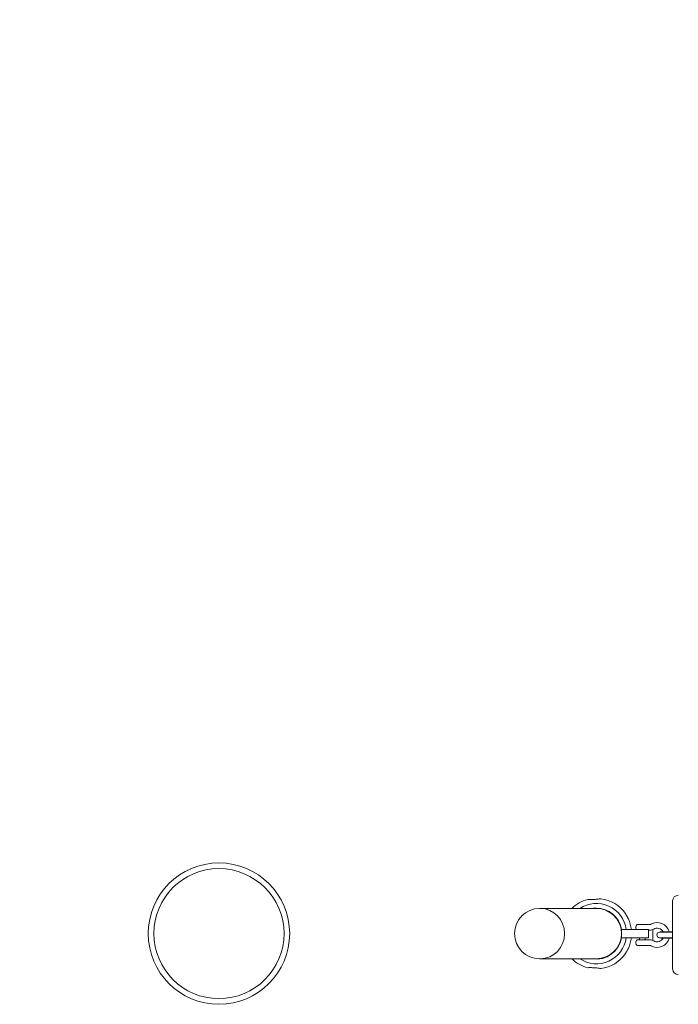
# Model space of a CAD drawing. Units: millimetres. Extents: x -3925 to 17162, y -9037 to 8746.
# Drawn here: x 3772 to 4936, y -125 to 1616 of the extents above; entities that cross this region are included whole.
import ezdxf

# ---------------------------------------------------------------- set-up
doc = ezdxf.new("R2010")
doc.units = ezdxf.units.MM
doc.header["$MEASUREMENT"] = 0
doc.layers.add('HAGS-Dim Plan1', color=7, linetype='Continuous', lineweight=100)
doc.dimstyles.new('HAGS - Dim Plan', dxfattribs={"dimtxt": 300, "dimasz": 200, "dimexe": 0.18, "dimexo": 0.0625, "dimgap": 150, "dimtad": 0, "dimlfac": 0.001, "dimrnd": 0.05, "dimzin": 1, "dimdsep": 46, "dimtxsty": 'Standard', "dimblk": 'HAGS - Dim Plan arrow', "dimcen": 0.1, "dimse1": 1, "dimse2": 1, "dimclrd": 1, "dimadec": 0, "dimazin": 0, "dimtfac": 1, "dimtofl": 0, "dimtmove": 0, "dimatfit": 3, "dimfxl": 1, "dimtolj": 1, "dimtzin": 0, "dimarcsym": 0})

# ---------------------------------------------------------------- blocks, each defined once
blk = doc.blocks.new('HAGS - Dim Plan arrow')
at = {"color": 1, "lineweight": 0}
blk.add_lwpolyline([(0, 0, 0, 0.35, 0), (-1, 0, 0.015, 0.015, 0)], format="xyseb", dxfattribs=at)
blk = doc.blocks.new('*D10')
at = {"layer": 'Defpoints', "color": 0, "transparency": 16777216}
for p in [(14604.7, 7886.2), (-2401.2, 0), (14604.7, -1, 1117.7)]:
    blk.add_point(p, dxfattribs=at)
at = {"layer": 'HAGS-Dim Plan1', "color": 1, "lineweight": -2, "transparency": 16777216}
for p, q in [((-2201.2, 7886.2), (4929.9, 7886.2)), ((14404.7, 7886.2), (6963.2, 7886.2))]:
    blk.add_line(p, q, dxfattribs=at)
at = {"layer": 'HAGS-Dim Plan1', "color": 1, "lineweight": -2, "transparency": 16777216, "xscale": 200, "yscale": 200, "zscale": 200, "rotation": 180}
blk.add_blockref('HAGS - Dim Plan arrow', (-2401.2, 7886.2), dxfattribs=at)
at = {"layer": 'HAGS-Dim Plan1', "color": 1, "lineweight": -2, "transparency": 16777216, "xscale": 200, "yscale": 200, "zscale": 200}
blk.add_blockref('HAGS - Dim Plan arrow', (14604.7, 7886.2), dxfattribs=at)
at = {"layer": 'HAGS-Dim Plan1', "color": 0, "lineweight": 50, "transparency": 16777216, "insert": (5946.6, 7886.2), "char_height": 300, "attachment_point": 5}
blk.add_mtext('\\A1;{\\H1.33333x;17.00m}', dxfattribs=at)
blk = doc.blocks.new('*D15')
at = {"layer": 'Defpoints', "color": 0, "transparency": 16777216}
for p in [(15765.4, 8539.3), (-3924.8, 0), (15765.4, 10.8)]:
    blk.add_point(p, dxfattribs=at)
at = {"layer": 'HAGS-Dim Plan1', "color": 1, "lineweight": -2, "transparency": 16777216}
for p, q in [((-3724.8, 8539.3), (4708.4, 8539.3)), ((15565.4, 8539.3), (6808.4, 8539.3))]:
    blk.add_line(p, q, dxfattribs=at)
at = {"layer": 'HAGS-Dim Plan1', "color": 1, "lineweight": -2, "transparency": 16777216, "xscale": 200, "yscale": 200, "zscale": 200, "rotation": 180}
blk.add_blockref('HAGS - Dim Plan arrow', (-3924.8, 8539.3), dxfattribs=at)
at = {"layer": 'HAGS-Dim Plan1', "color": 1, "lineweight": -2, "transparency": 16777216, "xscale": 200, "yscale": 200, "zscale": 200}
blk.add_blockref('HAGS - Dim Plan arrow', (15765.4, 8539.3), dxfattribs=at)
at = {"layer": 'HAGS-Dim Plan1', "color": 0, "lineweight": 50, "transparency": 16777216, "insert": (5758.4, 8539.3), "char_height": 300, "attachment_point": 5}
blk.add_mtext('\\A1;{\\H1.33333x;19.70m}', dxfattribs=at)

msp = doc.modelspace()

# ---------------------------------------------------------------- linework, layer by layer
at = {"lineweight": 0}
for p, q in [((4925.799, 17.696), (4925.799, 57.696)), ((4933.799, 67.494), (4933.799, 67.502)), ((4690.732, 44.45), (4692.156, 44.45)), ((4791.024, 44.45), (4692.156, 44.45)), ((4925.799, 17.696), (4925.799, -22.304)), ((4835.398, -7), (4835.398, 7)), ((4835.898, 7.5), (4836.398, 7.5)), ((4836.398, 7.5), (4846.556, 7.5)), ((4852.231, 7.5), (4846.556, 7.5)), ((4852.231, 7.5), (4875.209, 7.5)), ((4860.799, 10.053), (4860.799, 12.16)), ((4868.099, 16.248), (4864.694, 16.159)), ((4868.099, 16.248), (4872.299, 16.248)), ((4872.299, 16.248), (4876.499, 16.248)), ((4882.648, 7.5), (4875.209, 7.5)), ((4876.499, 16.248), (4878.169, 16.204)), ((4885.798, 16.203), (4878.248, 16.203)), ((4883.148, 7), (4883.148, -7)), ((4885.798, 6.203), (4883.148, 6.203)), ((4891.024, 7.3), (4891.024, -12.193)), ((4925.799, 2.687), (4902.487, 2.687)), ((4925.799, 3.196), (4904.799, 3.196)), ((4836.398, -7.5), (4835.898, -7.5)), ((4846.556, -7.5), (4836.398, -7.5)), ((4846.556, -7.5), (4852.231, -7.5)), ((4875.209, -7.5), (4852.231, -7.5)), ((4860.799, -17.086), (4860.799, -14.947)), ((4872.299, -10.947), (4864.799, -10.947)), ((4867.299, -10.947), (4867.299, -7.5)), ((4879.799, -10.947), (4872.299, -10.947)), ((4875.209, -7.5), (4882.648, -7.5)), ((4877.299, -10.947), (4877.299, -7.5)), ((4881.241, -11.097), (4885.798, -11.097)), ((4902.487, -7.294), (4925.799, -7.294)), ((4904.799, -7.804), (4925.799, -7.804)), ((4880.988, -20.759), (4863.215, -20.759)), ((4863.736, -20.759), (4863.641, -20.855)), ((4863.782, -21.197), (4880.816, -21.197)), ((4881.531, -21.097), (4881.167, -21.064)), ((4881.531, -21.097), (4885.798, -21.097)), ((4925.799, -62.304), (4925.799, -22.304)), ((4690.732, -44.45), (4692.156, -44.45)), ((4692.156, -44.45), (4791.024, -44.45))]:
    msp.add_line(p, q, dxfattribs=at)
for radius in [125, 115]:
    msp.add_circle((4123.814, 0), radius, dxfattribs=at)
for centre, radius, start, end in [((4791.024, 0), 62.204, 104.330091, 134.39095), ((4791.024, 0), 53.329, 8.084622, 123.540051), ((4791.024, 0), 62.204, 34.66727, 82.74354), ((4935.799, 57.696), 10, 90, 180), ((4690.732, 0), 44.45, 90, 180), ((4791.024, 0), 45.029, 90, 99.197971), ((4791.024, 0), 45.029, 9.2657, 90), ((4791.024, 0), 44.45, 3.34375, 90), ((4791.024, 0), 62.204, 6.925049, 24.627562), ((4898.299, -2.447), 22, 14.862736, 120.002911), ((4690.732, 0), 44.45, 180, 270), ((4835.898, 7), 0.5, 90, 180), ((4864.799, 12.16), 4, 91.5, 180), ((4864.799, 10.053), 4, 180, 219.667925), ((4882.648, 7), 0.5, 360, 90), ((4885.798, 19.203), 3, 270, 300.002911), ((4885.798, 19.203), 13, 270, 300.002911), ((4898.299, -2.447), 12, 28.051029, 120.002911), ((4902.799, -2.304), 5, 93.583322, 266.416678), ((4904.799, -2.304), 5.5, 90, 114.863288), ((4791.024, 0), 53.329, 236.459949, 351.915378), ((4791.024, 0), 45.029, 260.802029, 350.7343), ((4791.024, 0), 44.45, 270, 356.65625), ((4835.898, -7), 0.5, 180, 270), ((4791.024, 0), 62.204, 335.372438, 353.074951), ((4864.799, -14.947), 4, 90, 180), ((4864.799, -17.086), 4, 180, 246.672493), ((4879.799, -14.947), 4, 78.116848, 90), ((4882.648, -7), 0.5, 270, 0), ((4885.798, -24.097), 13, 59.997089, 90), ((4898.299, -2.447), 22, 239.997089, 345.907044), ((4898.299, -2.447), 12, 239.997089, 333.486484), ((4904.799, -2.304), 5.5, 245.136712, 270), ((4863.782, -20.997), 0.2, 135, 270), ((4880.816, -20.997), 0.2, 270, 10.454935), ((4885.798, -24.097), 3, 59.997089, 90), ((4791.024, 0), 62.204, 225.60905, 255.669909), ((4791.024, 0), 62.204, 277.25646, 325.33273), ((4935.799, -62.304), 10, 180, 270)]:
    msp.add_arc(centre, radius, start, end, dxfattribs=at)
at = {"lineweight": 0, "extrusion": (2.0863e-16, -4.28868e-33, -1)}
msp.add_ellipse((4692.156, 0), major_axis=(0, 44.45), ratio=0.95774856, start_param=0, end_param=3.14159265, dxfattribs=at)
at = {"lineweight": 0}
msp.add_ellipse((4692.156, 0), major_axis=(0, -44.45), ratio=0.95774856, start_param=0, end_param=3.14159265, dxfattribs=at)
for points, knots in [([(4798.881, 61.706), (4798.881, 61.706), (4798.825, 61.697), (4798.476, 61.644), (4797.991, 61.569), (4796.623, 61.373), (4795.78, 61.256), (4793.91, 61.023), (4792.923, 60.91), (4791.142, 60.73), (4790.392, 60.66), (4789.139, 60.557), (4788.648, 60.52), (4787.986, 60.473), (4787.817, 60.462), (4787.544, 60.444), (4787.439, 60.437), (4787.241, 60.425), (4787.147, 60.419), (4786.932, 60.406), (4786.811, 60.399), (4786.445, 60.377), (4786.2, 60.364), (4784.616, 60.283), (4783.312, 60.24), (4781.011, 60.197), (4780.011, 60.194), (4778.059, 60.205), (4777.194, 60.224), (4775.979, 60.256), (4775.652, 60.268), (4775.628, 60.269), (4775.628, 60.269), (4775.628, 60.269)], [-54.97159158, -54.97159158, -54.97159158, -54.97159158, -52.98880464, -52.98880464, -48.77734028, -48.77734028, -44.85766651, -44.85766651, -41.37693444, -41.37693444, -39.01319743, -39.01319743, -37.52436849, -37.52436849, -37.01506887, -37.01506887, -36.70216043, -36.70216043, -36.41869545, -36.41869545, -36.05608466, -36.05608466, -35.3172435, -35.3172435, -31.26769806, -31.26769806, -27.61511966, -27.61511966, -23.08905758, -23.08905758, -18.47375388, -18.47375388, -18.30466994, -18.30466994, -18.30466994, -18.30466994]), ([(4847.57, 25.922), (4847.57, 25.922), (4847.557, 25.948), (4847.495, 26.072), (4847.435, 26.194), (4847.235, 26.594), (4847.05, 26.959), (4846.563, 27.899), (4846.252, 28.487), (4845.757, 29.394), (4845.611, 29.659), (4845.386, 30.061), (4845.308, 30.199), (4845.164, 30.454), (4845.098, 30.571), (4844.991, 30.758), (4844.951, 30.829), (4844.874, 30.962), (4844.838, 31.025), (4844.757, 31.166), (4844.711, 31.244), (4844.577, 31.476), (4844.488, 31.628), (4843.981, 32.491), (4843.59, 33.136), (4842.972, 34.139), (4842.736, 34.515), (4842.45, 34.967), (4842.354, 35.118), (4842.236, 35.303), (4842.202, 35.356), (4842.187, 35.38), (4842.185, 35.382), (4842.185, 35.382)], [-24.3659095, -24.3659095, -24.3659095, -24.3659095, -23.60254465, -23.60254465, -22.45443008, -22.45443008, -20.37840671, -20.37840671, -18.06508907, -18.06508907, -17.12418873, -17.12418873, -16.63440675, -16.63440675, -16.21936044, -16.21936044, -15.96874172, -15.96874172, -15.74552544, -15.74552544, -15.46617696, -15.46617696, -14.92192123, -14.92192123, -12.37433713, -12.37433713, -10.24846023, -10.24846023, -8.95620589, -8.95620589, -8.00069403, -8.00069403, -7.74458728, -7.74458728, -7.74458728, -7.74458728]), ([(4878.169, 16.204), (4878.184, 16.204), (4878.199, 16.204), (4878.225, 16.203), (4878.237, 16.203), (4878.248, 16.203)], [0, 0, 0, 0, 0.044839365, 0.044839365, 0.0785806819, 0.0785806819, 0.0785806819, 0.0785806819]), ([(4842.185, -35.382), (4842.185, -35.382), (4842.192, -35.372), (4842.232, -35.308), (4842.288, -35.222), (4842.467, -34.941), (4842.62, -34.7), (4843.071, -33.98), (4843.394, -33.458), (4843.92, -32.587), (4844.082, -32.316), (4844.327, -31.902), (4844.411, -31.76), (4844.565, -31.496), (4844.636, -31.374), (4844.748, -31.181), (4844.789, -31.109), (4844.867, -30.975), (4844.903, -30.913), (4844.983, -30.773), (4845.027, -30.696), (4845.153, -30.474), (4845.235, -30.329), (4845.641, -29.607), (4845.963, -29.021), (4846.625, -27.784), (4846.93, -27.194), (4847.262, -26.539), (4847.365, -26.333), (4847.49, -26.083), (4847.528, -26.007), (4847.563, -25.935), (4847.57, -25.922), (4847.57, -25.922)], [7.33009835, 7.33009835, 7.33009835, 7.33009835, 7.78613477, 7.78613477, 8.76013724, 8.76013724, 10.19691295, 10.19691295, 12.12664469, 12.12664469, 12.97738419, 12.97738419, 13.42350127, 13.42350127, 13.80540399, 13.80540399, 14.03144158, 14.03144158, 14.23041823, 14.23041823, 14.47628955, 14.47628955, 14.94338613, 14.94338613, 16.8086464, 16.8086464, 19.08537834, 19.08537834, 20.20160569, 20.20160569, 20.90169512, 20.90169512, 21.33387224, 21.33387224, 21.33387224, 21.33387224]), ([(4880.973, -20.933), (4880.928, -20.903), (4880.885, -20.877), (4880.844, -20.856), (4880.802, -20.834), (4880.761, -20.816), (4880.722, -20.802), (4880.682, -20.788), (4880.642, -20.777), (4880.604, -20.77), (4880.565, -20.763), (4880.527, -20.759), (4880.489, -20.759)], [-1, -1, -1, -1, -0.75, -0.75, -0.75, -0.5, -0.5, -0.5, -0.25, -0.25, -0.25, 0, 0, 0, 0]), ([(4881.167, -21.064), (4881.167, -21.064), (4881.167, -21.064), (4881.167, -21.064), (4881.167, -21.064), (4881.166, -21.064), (4881.164, -21.062), (4881.161, -21.061), (4881.158, -21.058), (4881.154, -21.056), (4881.15, -21.053), (4881.144, -21.049), (4881.138, -21.045), (4881.132, -21.041), (4881.125, -21.036), (4881.116, -21.03), (4881.1, -21.019), (4881.08, -21.005), (4881.056, -20.989), (4881.032, -20.973), (4881.004, -20.954), (4880.973, -20.933)], [-0.500205655, -0.500205655, -0.500205655, -0.500205655, -0.5, -0.5, -0.5, -0.4375, -0.4375, -0.4375, -0.375, -0.375, -0.375, -0.3125, -0.3125, -0.3125, -0.25, -0.25, -0.25, -0.125, -0.125, -0.125, 0, 0, 0, 0]), ([(4880.988, -20.759), (4881.015, -20.764), (4881.042, -20.772), (4881.069, -20.782), (4881.097, -20.792), (4881.125, -20.805), (4881.153, -20.821), (4881.182, -20.837), (4881.211, -20.856), (4881.241, -20.878), (4881.27, -20.9), (4881.301, -20.925), (4881.334, -20.954)], [-1, -1, -1, -1, -0.75, -0.75, -0.75, -0.5, -0.5, -0.5, -0.25, -0.25, -0.25, 0, 0, 0, 0]), ([(4798.881, -61.706), (4798.881, -61.706), (4798.825, -61.697), (4798.476, -61.644), (4797.991, -61.569), (4796.623, -61.373), (4795.78, -61.256), (4793.91, -61.023), (4792.923, -60.91), (4791.142, -60.73), (4790.392, -60.66), (4789.139, -60.557), (4788.648, -60.52), (4787.986, -60.473), (4787.817, -60.462), (4787.544, -60.444), (4787.439, -60.437), (4787.241, -60.425), (4787.147, -60.419), (4786.932, -60.406), (4786.811, -60.399), (4786.445, -60.377), (4786.2, -60.364), (4784.616, -60.283), (4783.312, -60.24), (4781.011, -60.197), (4780.011, -60.194), (4778.059, -60.205), (4777.194, -60.224), (4775.979, -60.256), (4775.652, -60.268), (4775.628, -60.269), (4775.628, -60.269), (4775.628, -60.269)], [-54.97159158, -54.97159158, -54.97159158, -54.97159158, -52.98880464, -52.98880464, -48.77734028, -48.77734028, -44.85766651, -44.85766651, -41.37693444, -41.37693444, -39.01319743, -39.01319743, -37.52436849, -37.52436849, -37.01506887, -37.01506887, -36.70216043, -36.70216043, -36.41869545, -36.41869545, -36.05608466, -36.05608466, -35.3172435, -35.3172435, -31.26769806, -31.26769806, -27.61511966, -27.61511966, -23.08905758, -23.08905758, -18.47375388, -18.47375388, -18.30466994, -18.30466994, -18.30466994, -18.30466994])]:
    msp.add_open_spline(points, degree=3, knots=knots, dxfattribs=at)
for points in [[(4933.799, 67.502), (4933.828, 67.505), (4933.856, 67.508), (4933.885, 67.512)], [(4878.248, 16.203), (4878.248, 16.203), (4878.248, 16.203), (4878.248, 16.203)], [(4880.623, -11.032), (4880.825, -11.075), (4881.034, -11.097), (4881.241, -11.097)], [(4881.241, -11.097), (4881.241, -11.097), (4881.241, -11.097), (4881.241, -11.097)]]:
    msp.add_open_spline(points, degree=3, dxfattribs=at)

# ---------------------------------------------------------------- dimensions: what is measured, and where the dimension line sits
at = {"layer": 'HAGS-Dim Plan1', "lineweight": 50}
for base, p1, p2, picture, middle in [((15765.375, 8539.327), (-3924.779, 0), (15765.375, 10.81), '*D15', (5758.391, 8539.327)), ((14604.709, 7886.167), (-2401.186, 0), (14604.709, -1.022, 1117.741), '*D10', (5946.559, 7886.167))]:
    dim = msp.add_linear_dim(base=base, p1=p1, p2=p2, text='{\\H1.33333x;<>}', dimstyle='HAGS - Dim Plan', override={"dimpost": 'm'}, dxfattribs=at)
    dim.commit()
    dim.dimension.update_dxf_attribs({"geometry": picture, "text_midpoint": middle, "dimtype": 160})

doc.saveas('drawing.dxf')
